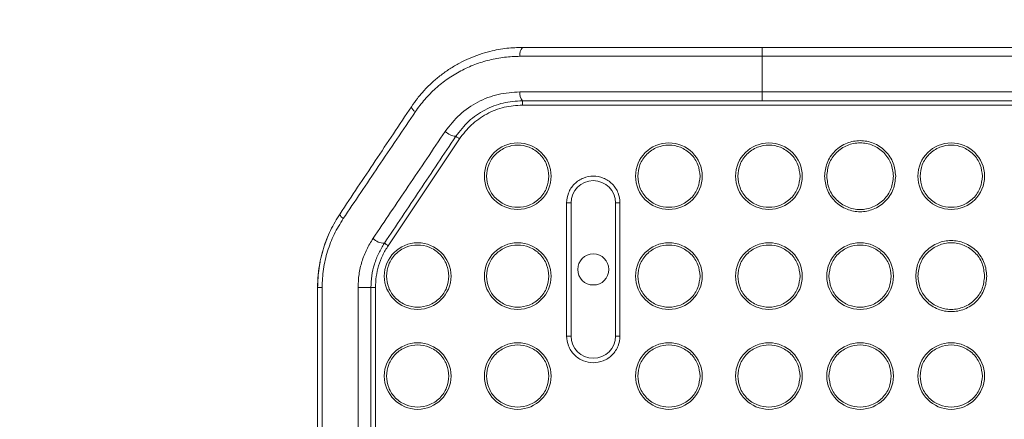
# Model space of a CAD drawing. Units: millimetres. Extents: x 0 to 420, y 0 to 297.
# Drawn here: x 168 to 182, y 69 to 75 of the extents above; entities that cross this region are included whole.
import ezdxf

# ---------------------------------------------------------------- set-up
doc = ezdxf.new("R2010")
doc.units = ezdxf.units.MM
doc.layers.add('FORMAT', color=7, linetype='Continuous')
doc.styles.add('SLDTEXTSTYLE0', font='TXT', dxfattribs={"width": 0.7})
doc.dimstyles.new('SLDDIMSTYLE5', dxfattribs={"dimtxt": 3.5, "dimasz": 3.302, "dimexe": 0, "dimexo": 0.0625, "dimgap": 0.875, "dimtad": 2, "dimdec": 4, "dimlfac": 15, "dimzin": 12, "dimdsep": 46, "dimtxsty": 'SLDTEXTSTYLE0', "dimsah": 1, "dimcen": 0.09, "dimazin": 3, "dimtfac": 1, "dimtdec": 1, "dimtofl": 0, "dimtmove": 0, "dimatfit": 3, "dimfxl": 0, "dimfrac": 2, "dimtolj": 1, "dimtzin": 12, "dimarcsym": 0})

# ---------------------------------------------------------------- blocks, each defined once
blk = doc.blocks.new('_D_15')
at = {"layer": 'FORMAT'}
for start, end in [(8, 40.9493), (270, 8), (237.0507, 270)]:
    blk.add_arc((155.366, 84.075), 10.638, start, end, dxfattribs=at)
for points in [[(165.901, 85.556), (165.443, 88.865), (164.47, 88.574)], [(155.366, 73.437), (152.178, 74.434), (152.025, 73.429)]]:
    blk.add_solid(points, dxfattribs=at)
at = {"layer": 'FORMAT', "insert": (157.502, 76.4, -66.915), "char_height": 3.5, "attachment_point": 1, "rotation": 55.2811, "style": 'SLDTEXTSTYLE0'}
blk.add_mtext('98°', dxfattribs=at)

msp = doc.modelspace()

# ---------------------------------------------------------------- linework, layer by layer
at = {"color": 7, "linetype": 'Continuous', "lineweight": 15}
for p, q in [((178.8328088, 74.1798127), (178.8328088, 74.0464791)), ((175.2001839, 74.0464791), (178.8328088, 74.0464791)), ((178.8328088, 74.0464791), (183.4586816, 74.0464791)), ((178.8328088, 73.5131457), (178.8328088, 74.0464791)), ((175.2001839, 73.5131457), (178.8328088, 73.5131457)), ((175.2365069, 73.3798131), (175.2365069, 73.3131463)), ((178.8328088, 73.3798131), (178.8328088, 73.5131457)), ((178.8328088, 73.5131457), (183.4586816, 73.5131457)), ((193.1661404, 73.3131463), (175.2365069, 73.3131463)), ((174.2935178, 72.8084728), (173.2231495, 71.2029218)), ((175.8994735, 71.8464791), (175.8994735, 69.8464795)), ((175.8994735, 71.8464791), (175.9661393, 71.8464791)), ((175.9661393, 71.8464791), (175.9661393, 69.8464795)), ((176.6328093, 69.8464795), (176.6328093, 71.8464791)), ((176.6328093, 71.8464791), (176.6994751, 71.8464791)), ((176.6994751, 69.8464795), (176.6994751, 71.8464791)), ((172.1661406, 70.5742612), (172.2334819, 70.5742612)), ((172.1661406, 66.2129111), (172.1661406, 70.5742612)), ((172.2334819, 66.2129111), (172.2334819, 70.5742612)), ((172.7722006, 66.6749065), (172.7722006, 70.5742612)), ((172.7722006, 70.5742612), (172.9661422, 70.5742612)), ((172.9661422, 66.6749065), (172.9661422, 70.5742612)), ((172.9661422, 70.5742612), (173.032808, 70.5742612)), ((173.032808, 70.5742612), (173.032808, 66.6749065)), ((175.9661393, 69.8464795), (175.8994735, 69.8464795)), ((176.6328093, 69.8464795), (176.6994751, 69.8464795))]:
    msp.add_line(p, q, dxfattribs=at)
at = {"color": 7, "linetype": 'Continuous', "lineweight": 15, "flags": 128}
for points in [[(174.2380497, 72.8454525), (174.2391146, 72.8447422), (174.2422697, 72.8426381), (174.2473957, 72.8392208), (174.2542939, 72.8346213), (174.2627022, 72.8290175), (174.2722906, 72.8226249), (174.2826975, 72.8156869), (174.2935178, 72.8084728)], [(172.5020405, 71.6836616), (172.500165, 71.6782897), (172.5006855, 71.671458), (172.5035982, 71.6633131), (172.5088395, 71.6540271), (172.516294, 71.643798), (172.5258069, 71.6328442), (172.5371755, 71.6213971), (172.5501534, 71.6097017)], [(173.1676814, 71.2399015), (173.1687463, 71.2391912), (173.1719014, 71.2370867), (173.1770274, 71.2336694), (173.1839256, 71.2290704), (173.1923339, 71.2234665), (173.2019223, 71.2170734), (173.2123292, 71.210136), (173.2231495, 71.2029218)]]:
    msp.add_lwpolyline(points, dxfattribs=at)
at = {"color": 7, "linetype": 'Continuous', "lineweight": 15}
for centre, radius in [((175.1661407, 72.2464793), 0.5), ((177.4328074, 72.2464793), 0.5), ((178.9328074, 72.2464793), 0.5), ((181.6661407, 72.2464793), 0.5), ((173.6661407, 70.7464793), 0.5), ((175.1661407, 70.7464793), 0.5), ((177.4328074, 70.7464793), 0.5), ((178.9328074, 70.7464793), 0.5), ((180.2994741, 70.7464793), 0.5), ((176.2994741, 70.8464793), 0.2333333), ((173.6661407, 69.2464793), 0.5), ((175.1661407, 69.2464793), 0.5), ((177.4328074, 69.2464793), 0.5), ((178.9328074, 69.2464793), 0.5), ((180.2994741, 69.2464793), 0.5), ((181.6661407, 69.2464793), 0.5)]:
    msp.add_circle(centre, radius, dxfattribs=at)
for centre, radius, start, end in [((175.3497631, 74.0773448), 0.1527306, 137.86294608, 191.65932803), ((175.3497578, 73.4822793), 0.1527256, 168.34001895, 222.13792345), ((173.6795381, 73.3141108), 0.1099844, 193.08375159, 244.00574924), ((174.2566213, 73.0920032), 0.2472492, 224.27011629, 265.6922823), ((176.2994741, 71.8464793), 0.3333333, 0, 180), ((174.1661407, 70.5742614), 2, 156.17089165, 166.05930309), ((173.1616761, 71.4568725), 0.217054, 221.21396798, 271.58542477), ((174.1661407, 70.5742614), 2, 169.01974487, 180), ((176.2994741, 69.8464793), 0.3333333, 180, 0)]:
    msp.add_arc(centre, radius, start, end, dxfattribs=at)
for points, knots in [([(173.5724088, 73.289213), (173.6019829, 73.3314808), (173.6631905, 73.4189598), (173.7707763, 73.5438344), (173.8890045, 73.6609373), (174.0154663, 73.7664796), (174.1490141, 73.8610349), (174.290713, 73.9446844), (174.4396644, 74.016596), (174.5917801, 74.0754442), (174.77938, 74.130549), (174.9948629, 74.1716504), (175.1592033, 74.1772015), (175.2365069, 74.1798127)], [0, 0, 0, 0, 0.0777407235, 0.16089511145, 0.24948508184, 0.33071026053, 0.41216498345, 0.49973073653, 0.5827363135, 0.66570541579, 0.7497914209, 0.88230504112, 1, 1, 1, 1]), ([(175.2365069, 74.1798127), (175.5302, 74.1798127), (176.11758, 74.1798127), (177.0161679, 74.1798127), (177.9221561, 74.1798127), (178.5292515, 74.1798127), (178.8328088, 74.1798127)], [0, 0, 0, 0, 0.2500024998, 0.4999997884, 0.7499919683, 1, 1, 1, 1]), ([(178.8328088, 74.1798127), (179.3462471, 74.1798127), (180.3731673, 74.1798127), (181.9113392, 74.1798127), (182.9316973, 74.1798127), (183.4418572, 74.1798127)], [0, 0, 0, 0, 0.333322816, 0.666673981, 1, 1, 1, 1]), ([(173.631334, 73.2152526), (173.6771369, 73.2781725), (173.7688225, 73.4041223), (173.9333565, 73.5680762), (174.1144125, 73.7116661), (174.311543, 73.831428), (174.5214212, 73.9263686), (174.7413156, 73.994734), (174.9683775, 74.0382712), (175.1228945, 74.0437424), (175.2001839, 74.0464791)], [0, 0, 0, 0, 0.1245811164, 0.2493796915, 0.3744349714, 0.4996721932, 0.6248541351, 0.7498938213, 0.8748969333, 1, 1, 1, 1]), ([(174.0795768, 72.9194129), (174.148585, 73.0071652), (174.2867118, 73.1828104), (174.5631766, 73.367811), (174.8709508, 73.4899841), (175.0904214, 73.5054239), (175.2001839, 73.5131457)], [0, 0, 0, 0, 0.2499191163, 0.5002384213, 0.750057257, 1, 1, 1, 1]), ([(174.2380497, 72.8454525), (174.2995487, 72.924602), (174.4223996, 73.0827117), (174.6688313, 73.2487971), (174.9427315, 73.3590535), (175.1386765, 73.3728999), (175.2365069, 73.3798131)], [0, 0, 0, 0, 0.250428305, 0.5002573072, 0.7504910044, 1, 1, 1, 1]), ([(175.2365069, 73.3798131), (175.5302066, 73.3798131), (176.1175868, 73.3798131), (177.0161811, 73.3798131), (177.9221628, 73.3798131), (178.5292581, 73.3798131), (178.8328088, 73.3798131)], [0, 0, 0, 0, 0.25000806568, 0.49999979959, 0.74999741349, 1, 1, 1, 1]), ([(178.8328088, 73.3798131), (179.3462524, 73.3798131), (180.373178, 73.3798131), (181.9113496, 73.3798131), (182.9317026, 73.3798131), (183.4418572, 73.3798131)], [0, 0, 0, 0, 0.3333262548, 0.6666774469, 1, 1, 1, 1]), ([(172.5020405, 71.6836616), (172.6781839, 71.9478781), (173.0329356, 72.4800089), (173.3917533, 73.0182316), (173.5724088, 73.289213)], [0, 0, 0, 0, 0.496525482, 1, 1, 1, 1]), ([(175.2365069, 73.3131463), (175.1450601, 73.3067556), (174.9593339, 73.2937764), (174.6968505, 73.1881719), (174.4633821, 73.0283507), (174.349561, 72.881017), (174.2935178, 72.8084728)], [0, 0, 0, 0, 0.2461875459, 0.5000008435, 0.7538101653, 1, 1, 1, 1]), ([(172.5501534, 71.6097017), (172.7252562, 71.8697361), (173.0835478, 72.4018129), (173.4460119, 72.940057), (173.631334, 73.2152526)], [0, 0, 0, 0, 0.488715971, 1, 1, 1, 1]), ([(172.9983962, 71.3138615), (173.1735126, 71.5739161), (173.5320717, 72.1063902), (173.8942715, 72.6442421), (174.0795768, 72.9194129)], [0, 0, 0, 0, 0.4883893266, 1, 1, 1, 1]), ([(173.1676814, 71.2399015), (173.3440749, 71.5044939), (173.6990871, 72.0370165), (174.0576463, 72.5748501), (174.2380497, 72.8454525)], [0, 0, 0, 0, 0.49686595044, 1, 1, 1, 1]), ([(179.7661421, 72.2464794), (179.7732647, 72.3135662), (179.7842217, 72.4167675), (179.8507312, 72.5409701), (179.9195618, 72.626297), (180.0050065, 72.6955728), (180.1291751, 72.7599949), (180.2994738, 72.7926954), (180.4697726, 72.7599955), (180.5939426, 72.6955728), (180.6793868, 72.6262968), (180.7482186, 72.5409712), (180.8147209, 72.4167655), (180.8256817, 72.3135657), (180.8328069, 72.2464794)], [0, 0, 0, 0, 0.1197279898, 0.1841807272, 0.249999845, 0.3158193381, 0.3802725848, 0.4999991553, 0.6197280642, 0.6841813109, 0.750000804, 0.8158199219, 0.8802715642, 1, 1, 1, 1]), ([(174.6994731, 72.2464794), (174.7057069, 72.3051804), (174.7152966, 72.3954811), (174.7734916, 72.504159), (174.8337189, 72.5788191), (174.9084812, 72.6394376), (175.0171305, 72.695805), (175.1661413, 72.7244182), (175.3151526, 72.6958069), (175.4237992, 72.6394352), (175.4985644, 72.5788207), (175.5587915, 72.5041588), (175.6169872, 72.3954816), (175.6265742, 72.3051805), (175.6328063, 72.2464794)], [0, 0, 0, 0, 0.1197286437, 0.1841807489, 0.2500003217, 0.3158192675, 0.3802725587, 0.5000004069, 0.6197282551, 0.6841791305, 0.750000188, 0.8158197609, 0.880271866, 1, 1, 1, 1]), ([(176.9661423, 72.2464794), (176.9723744, 72.3051805), (176.9819614, 72.3954816), (177.0401572, 72.5041588), (177.1003842, 72.5788207), (177.1751495, 72.6394352), (177.283796, 72.6958069), (177.4328073, 72.7244182), (177.5818181, 72.695805), (177.6904675, 72.6394376), (177.7652297, 72.5788191), (177.825457, 72.504159), (177.883652, 72.3954811), (177.8932417, 72.3051804), (177.8994756, 72.2464794)], [0, 0, 0, 0, 0.119728134, 0.1841802391, 0.249999812, 0.3158208695, 0.3802717449, 0.4999995931, 0.6197274413, 0.6841807325, 0.7499996783, 0.8158192511, 0.8802713563, 1, 1, 1, 1]), ([(178.4661409, 72.2464794), (178.4723755, 72.30518), (178.4819663, 72.3954795), (178.5401549, 72.5041598), (178.6003831, 72.5788205), (178.675148, 72.6394352), (178.7837946, 72.6958069), (178.9328069, 72.7244176), (179.0818188, 72.6958071), (179.190467, 72.6394366), (179.2652278, 72.5788178), (179.3254607, 72.5041614), (179.3836482, 72.3954791), (179.3932393, 72.3051798), (179.3994741, 72.2464794)], [0, 0, 0, 0, 0.11972864626, 0.18417950129, 0.24999907551, 0.31582013439, 0.38027101122, 0.49999886195, 0.61972938506, 0.6841802619, 0.74999920913, 0.81582049871, 0.88027135374, 1, 1, 1, 1]), ([(179.799473, 72.2464794), (179.8069882, 72.3119207), (179.8220188, 72.4428036), (179.9376478, 72.609236), (180.1029184, 72.7204455), (180.2994738, 72.7594955), (180.4960291, 72.720446), (180.6613019, 72.6092372), (180.7769245, 72.4428018), (180.7919588, 72.3119204), (180.799476, 72.2464794)], [0, 0, 0, 0, 0.12499999656, 0.2500006306, 0.37500108661, 0.49999921034, 0.62499983118, 0.75000028719, 0.87499950672, 1, 1, 1, 1]), ([(181.1994748, 72.2464794), (181.2057095, 72.30518), (181.2153002, 72.3954795), (181.2734888, 72.5041598), (181.333717, 72.5788205), (181.4084819, 72.6394352), (181.5171285, 72.6958069), (181.6661408, 72.7244176), (181.8151527, 72.6958071), (181.9238009, 72.6394366), (181.9985617, 72.5788178), (182.0587946, 72.5041614), (182.1169822, 72.3954791), (182.1265732, 72.3051798), (182.1328081, 72.2464794)], [0, 0, 0, 0, 0.11972864626, 0.18417950129, 0.24999907551, 0.31582013439, 0.38027101122, 0.49999886195, 0.61972938506, 0.6841802619, 0.74999920913, 0.81582049871, 0.88027135374, 1, 1, 1, 1]), ([(175.6328063, 72.2464794), (175.6265741, 72.1877784), (175.616987, 72.0974773), (175.5587918, 71.9887997), (175.4985642, 71.9141381), (175.4237991, 71.8535237), (175.3151529, 71.7971512), (175.1661413, 71.7685413), (175.0171303, 71.797153), (174.9084813, 71.8535213), (174.8337191, 71.9141397), (174.7734913, 71.9887995), (174.7152968, 72.0974777), (174.705707, 72.1877785), (174.6994731, 72.2464794)], [0, 0, 0, 0, 0.11972810271, 0.18418049294, 0.2499997846, 0.31582082489, 0.38027183995, 0.49999959314, 0.61972734632, 0.68418077703, 0.74999970567, 0.81581899733, 0.88027138756, 1, 1, 1, 1]), ([(176.6994751, 71.8464791), (176.6941316, 71.8967941), (176.6859115, 71.9741946), (176.6360316, 72.067348), (176.5844069, 72.1313426), (176.5203239, 72.1832991), (176.4271976, 72.2316177), (176.2994733, 72.2561412), (176.1717497, 72.2316153), (176.0786218, 72.1833015), (176.0145417, 72.131341), (175.9629169, 72.0673482), (175.9130372, 71.9741945), (175.9048171, 71.896794), (175.8994735, 71.8464791)], [0, 0, 0, 0, 0.1197285527, 0.1841808831, 0.2500004584, 0.3158208998, 0.3802718084, 0.5000013815, 0.6197278369, 0.6841815638, 0.7499995416, 0.8158191169, 0.8802714473, 1, 1, 1, 1]), ([(177.8994756, 72.2464794), (177.8932416, 72.1877785), (177.8836518, 72.0974777), (177.8254573, 71.9887995), (177.7652296, 71.9141397), (177.6904674, 71.8535213), (177.5818183, 71.797153), (177.4328073, 71.7685413), (177.2837958, 71.7971512), (177.1751496, 71.8535237), (177.1003844, 71.9141381), (177.0401569, 71.9887997), (176.9819616, 72.0974773), (176.9723745, 72.1877784), (176.9661423, 72.2464794)], [0, 0, 0, 0, 0.11972861244, 0.18418100267, 0.25000029433, 0.31581922297, 0.38027265368, 0.50000040686, 0.61972816005, 0.68417917511, 0.7500002154, 0.81581950706, 0.88027189729, 1, 1, 1, 1]), ([(179.3994741, 72.2464794), (179.3932392, 72.1877791), (179.383648, 72.0974797), (179.325461, 71.9887971), (179.2652276, 71.914141), (179.1904669, 71.8535223), (179.081819, 71.7971509), (178.9328069, 71.7685419), (178.7837944, 71.7971511), (178.6751481, 71.8535237), (178.6003833, 71.9141383), (178.5401546, 71.9887987), (178.4819666, 72.0974793), (178.4723756, 72.1877789), (178.4661409, 72.2464794)], [0, 0, 0, 0, 0.119728615, 0.1841797551, 0.2500007635, 0.3158196935, 0.38027071, 0.5000011381, 0.6197288938, 0.6841799102, 0.7500009519, 0.8158202449, 0.880271385, 1, 1, 1, 1]), ([(180.8328069, 72.2464794), (180.8256818, 72.179393), (180.8147211, 72.0761931), (180.7482184, 71.9519876), (180.6793867, 71.866662), (180.5939427, 71.7973855), (180.4697726, 71.7329629), (180.2994738, 71.7002638), (180.1291751, 71.7329635), (180.0050063, 71.7973856), (179.919562, 71.8666619), (179.8507313, 71.9519887), (179.7842215, 72.0761911), (179.7732646, 72.1793925), (179.7661421, 72.2464794)], [0, 0, 0, 0, 0.11972868976, 0.18418004731, 0.24999914411, 0.31581880376, 0.38027202987, 0.50000084466, 0.61972732112, 0.68418054723, 0.75000020688, 0.81581930368, 0.88027175626, 1, 1, 1, 1]), ([(180.799476, 72.2464794), (180.7919588, 72.1810385), (180.7769244, 72.050157), (180.6613023, 71.8837211), (180.4960289, 71.7725132), (180.2994738, 71.7334624), (180.1029186, 71.7725137), (179.9376474, 71.8837223), (179.8220189, 72.0501553), (179.8069883, 72.1810382), (179.799473, 72.2464794)], [0, 0, 0, 0, 0.1250004558, 0.2499999025, 0.3750001442, 0.5000007897, 0.624998938, 0.7499991797, 0.8750000409, 1, 1, 1, 1]), ([(182.1328081, 72.2464794), (182.1265732, 72.1877791), (182.1169819, 72.0974797), (182.0587949, 71.9887971), (181.9985615, 71.914141), (181.9238008, 71.8535223), (181.815153, 71.7971509), (181.6661408, 71.7685419), (181.5171283, 71.7971511), (181.408482, 71.8535237), (181.3337172, 71.9141383), (181.2734885, 71.9887987), (181.2153005, 72.0974793), (181.2057095, 72.1877789), (181.1994748, 72.2464794)], [0, 0, 0, 0, 0.119728615, 0.1841797551, 0.2500007635, 0.3158196935, 0.38027071, 0.5000011381, 0.6197288938, 0.6841799102, 0.7500009519, 0.8158202449, 0.880271385, 1, 1, 1, 1]), ([(172.1661406, 70.5742612), (172.170303, 70.6724331), (172.1787189, 70.8709235), (172.2472549, 71.1602633), (172.3516767, 71.4367543), (172.4519335, 71.6013826), (172.5020405, 71.6836616)], [0, 0, 0, 0, 0.2469245326, 0.4992483773, 0.7497312141, 1, 1, 1, 1]), ([(172.2334819, 70.5742612), (172.237499, 70.6670223), (172.2455487, 70.8529044), (172.3104671, 71.1223275), (172.4084121, 71.3795467), (172.5025859, 71.5324631), (172.5501534, 71.6097017)], [0, 0, 0, 0, 0.2491135493, 0.4991940514, 0.74704124, 1, 1, 1, 1]), ([(172.7722006, 70.5742612), (172.7751597, 70.6407671), (172.7810656, 70.7735018), (172.8272578, 70.9662602), (172.8973619, 71.1495881), (172.964615, 71.2589359), (172.9983962, 71.3138615)], [0, 0, 0, 0, 0.2508188746, 0.5005923192, 0.7491470982, 1, 1, 1, 1]), ([(172.9661422, 70.5742612), (172.968668, 70.6334905), (172.9737716, 70.7531716), (173.0151202, 70.926836), (173.0778651, 71.0924799), (173.1376623, 71.1906291), (173.1676814, 71.2399015)], [0, 0, 0, 0, 0.24774271206, 0.50059855292, 0.74929282728, 1, 1, 1, 1]), ([(173.2231495, 71.2029218), (173.1944332, 71.1556699), (173.1366878, 71.060651), (173.0780194, 70.9037181), (173.0397854, 70.7405983), (173.0351254, 70.6295062), (173.032808, 70.5742612)], [0, 0, 0, 0, 0.2486444739, 0.4999995979, 0.7513549015, 1, 1, 1, 1]), ([(173.1994745, 70.7464794), (173.2057092, 70.8051799), (173.2153001, 70.8954795), (173.2734882, 71.0041601), (173.3337167, 71.0788205), (173.4084818, 71.1394346), (173.517128, 71.1958072), (173.6661405, 71.2244173), (173.8151526, 71.1958073), (173.9238003, 71.139436), (173.9985614, 71.0788178), (174.0587945, 71.0041617), (174.1169816, 70.8954791), (174.1265728, 70.8051797), (174.1328077, 70.7464794)], [0, 0, 0, 0, 0.119728651, 0.1841798106, 0.2499991235, 0.3158199706, 0.3802710064, 0.4999988619, 0.6197293898, 0.6841804257, 0.7499991611, 0.8158201894, 0.880271349, 1, 1, 1, 1]), ([(174.6994731, 70.7464794), (174.705707, 70.8051803), (174.7152968, 70.8954811), (174.7734913, 71.0041593), (174.8337189, 71.0788191), (174.9084815, 71.139437), (175.0171303, 71.1958053), (175.1661413, 71.2244179), (175.3151529, 71.1958071), (175.4237989, 71.1394345), (175.4985644, 71.0788207), (175.5587917, 71.004159), (175.616987, 70.8954815), (175.6265741, 70.8051804), (175.6328063, 70.7464794)], [0, 0, 0, 0, 0.1197286485, 0.1841810582, 0.2500003697, 0.3158191037, 0.3802725539, 0.5000004069, 0.6197282598, 0.6841792943, 0.75000014, 0.8158194516, 0.8802718612, 1, 1, 1, 1]), ([(176.9661423, 70.7464794), (176.9723745, 70.8051804), (176.9819616, 70.8954815), (177.0401569, 71.004159), (177.1003843, 71.0788207), (177.1751498, 71.1394345), (177.2837958, 71.1958071), (177.4328073, 71.2244179), (177.5818183, 71.1958053), (177.6904672, 71.139437), (177.7652297, 71.0788191), (177.8254573, 71.0041593), (177.8836518, 70.8954811), (177.8932416, 70.8051803), (177.8994756, 70.7464794)], [0, 0, 0, 0, 0.1197281388, 0.1841805484, 0.24999986, 0.3158207057, 0.3802717402, 0.4999995931, 0.6197274461, 0.6841808963, 0.7499996303, 0.8158189418, 0.8802713515, 1, 1, 1, 1]), ([(178.4661409, 70.7464794), (178.4723756, 70.8051799), (178.4819665, 70.8954795), (178.5401547, 71.0041601), (178.6003831, 71.0788205), (178.6751482, 71.1394346), (178.7837944, 71.1958072), (178.9328069, 71.2244173), (179.081819, 71.1958073), (179.1904667, 71.139436), (179.2652278, 71.0788178), (179.3254609, 71.0041617), (179.383648, 70.8954791), (179.3932392, 70.8051797), (179.3994741, 70.7464794)], [0, 0, 0, 0, 0.119728651, 0.1841798106, 0.2499991235, 0.3158199706, 0.3802710064, 0.4999988619, 0.6197293898, 0.6841804257, 0.7499991611, 0.8158201894, 0.880271349, 1, 1, 1, 1]), ([(179.8328079, 70.7464794), (179.8390426, 70.8051799), (179.8486335, 70.8954795), (179.9068216, 71.0041601), (179.9670501, 71.0788205), (180.0418152, 71.1394346), (180.1504614, 71.1958072), (180.2994739, 71.2244173), (180.448486, 71.1958073), (180.5571337, 71.139436), (180.6318947, 71.0788178), (180.6921279, 71.0041617), (180.750315, 70.8954791), (180.7599062, 70.8051797), (180.7661411, 70.7464794)], [0, 0, 0, 0, 0.119728651, 0.1841798106, 0.2499991235, 0.3158199706, 0.3802710064, 0.4999988619, 0.6197293898, 0.6841804257, 0.7499991611, 0.8158201894, 0.880271349, 1, 1, 1, 1]), ([(181.132809, 70.7464794), (181.1399316, 70.8135663), (181.1508884, 70.9167678), (181.2173983, 71.0409701), (181.2862289, 71.126297), (181.3716724, 71.1955721), (181.4958401, 71.2599967), (181.6661397, 71.292695), (181.8364393, 71.2599952), (181.9606098, 71.1955734), (182.0460536, 71.1262967), (182.1148854, 71.0409712), (182.1813881, 70.9167657), (182.1923487, 70.8135658), (182.1994739, 70.7464794)], [0, 0, 0, 0, 0.1197282363, 0.1841806848, 0.2499997775, 0.3158194331, 0.3802704046, 0.4999992677, 0.6197281307, 0.6841812159, 0.7500008715, 0.8158199642, 0.8802713177, 1, 1, 1, 1]), ([(181.1661399, 70.7464794), (181.1736552, 70.8119206), (181.1886859, 70.9428035), (181.3043142, 71.1092367), (181.4695858, 71.2204443), (181.6661408, 71.2594968), (181.8626957, 71.2204448), (182.0279691, 71.1092378), (182.1435922, 70.9428022), (182.1586234, 70.8119204), (182.166139, 70.7464794)], [0, 0, 0, 0, 0.1250000499, 0.2500010018, 0.3750011575, 0.4999994587, 0.625000257, 0.7500004127, 0.8749999501, 1, 1, 1, 1]), ([(174.1328077, 70.7464794), (174.1265728, 70.687779), (174.1169816, 70.5974796), (174.0587945, 70.4887971), (173.9985612, 70.414141), (173.9238005, 70.3535223), (173.8151526, 70.2971509), (173.6661405, 70.2685418), (173.517128, 70.297151), (173.4084817, 70.3535237), (173.3337169, 70.4141382), (173.2734882, 70.4887986), (173.2153001, 70.5974792), (173.2057092, 70.6877788), (173.1994745, 70.7464794)], [0, 0, 0, 0, 0.119728615, 0.1841797551, 0.2500007635, 0.3158196935, 0.38027071, 0.5000011381, 0.6197288938, 0.6841799102, 0.7500009519, 0.8158202449, 0.880271385, 1, 1, 1, 1]), ([(175.6328063, 70.7464794), (175.6265741, 70.6877784), (175.616987, 70.5974772), (175.5587918, 70.4887997), (175.4985642, 70.4141381), (175.4237991, 70.3535237), (175.3151529, 70.2971511), (175.1661413, 70.2685412), (175.0171303, 70.2971529), (174.9084813, 70.3535213), (174.8337191, 70.4141397), (174.7734913, 70.4887995), (174.7152968, 70.5974776), (174.705707, 70.6877785), (174.6994731, 70.7464794)], [0, 0, 0, 0, 0.11972810271, 0.18418049294, 0.2499997846, 0.31582082489, 0.38027183995, 0.49999959314, 0.61972734632, 0.68418077703, 0.74999970567, 0.81581899733, 0.88027138756, 1, 1, 1, 1]), ([(177.8994756, 70.7464794), (177.8932416, 70.6877785), (177.8836518, 70.5974776), (177.8254573, 70.4887995), (177.7652296, 70.4141397), (177.6904674, 70.3535213), (177.5818183, 70.2971529), (177.4328073, 70.2685412), (177.2837958, 70.2971511), (177.1751496, 70.3535237), (177.1003844, 70.4141381), (177.0401569, 70.4887997), (176.9819616, 70.5974772), (176.9723745, 70.6877784), (176.9661423, 70.7464794)], [0, 0, 0, 0, 0.11972861244, 0.18418100267, 0.25000029433, 0.31581922297, 0.38027265368, 0.50000040686, 0.61972816005, 0.68417917511, 0.7500002154, 0.81581950706, 0.88027189729, 1, 1, 1, 1]), ([(179.3994741, 70.7464794), (179.3932392, 70.687779), (179.383648, 70.5974796), (179.325461, 70.4887971), (179.2652276, 70.414141), (179.1904669, 70.3535223), (179.081819, 70.2971509), (178.9328069, 70.2685418), (178.7837944, 70.297151), (178.6751481, 70.3535237), (178.6003833, 70.4141382), (178.5401546, 70.4887986), (178.4819666, 70.5974792), (178.4723756, 70.6877788), (178.4661409, 70.7464794)], [0, 0, 0, 0, 0.119728615, 0.1841797551, 0.2500007635, 0.3158196935, 0.38027071, 0.5000011381, 0.6197288938, 0.6841799102, 0.7500009519, 0.8158202449, 0.880271385, 1, 1, 1, 1]), ([(180.7661411, 70.7464794), (180.7599062, 70.687779), (180.750315, 70.5974796), (180.6921279, 70.4887971), (180.6318946, 70.414141), (180.5571339, 70.3535223), (180.448486, 70.2971509), (180.2994739, 70.2685418), (180.1504614, 70.297151), (180.041815, 70.3535237), (179.9670503, 70.4141382), (179.9068216, 70.4887986), (179.8486335, 70.5974792), (179.8390426, 70.6877788), (179.8328079, 70.7464794)], [0, 0, 0, 0, 0.119728615, 0.1841797551, 0.2500007635, 0.3158196935, 0.38027071, 0.5000011381, 0.6197288938, 0.6841799102, 0.7500009519, 0.8158202449, 0.880271385, 1, 1, 1, 1]), ([(182.1994739, 70.7464794), (182.1923487, 70.6793929), (182.1813881, 70.576193), (182.1148854, 70.4519875), (182.0460536, 70.366662), (181.9606097, 70.2973855), (181.8364395, 70.2329627), (181.6661397, 70.2002644), (181.4958398, 70.2329612), (181.3716726, 70.2973868), (181.2862288, 70.3666617), (181.2173983, 70.4519886), (181.1508884, 70.576191), (181.1399316, 70.6793924), (181.132809, 70.7464794)], [0, 0, 0, 0, 0.1197286629, 0.1841800059, 0.2499990879, 0.3158187328, 0.3802719444, 0.5000007323, 0.6197295202, 0.6841806182, 0.750000263, 0.8158193451, 0.8802717832, 1, 1, 1, 1]), ([(182.166139, 70.7464794), (182.1586234, 70.6810383), (182.1435923, 70.5501565), (182.0279689, 70.3837211), (181.8626959, 70.2725131), (181.6661408, 70.2334624), (181.4695856, 70.2725137), (181.3043144, 70.3837222), (181.1886859, 70.5501552), (181.1736552, 70.6810381), (181.1661399, 70.7464794)], [0, 0, 0, 0, 0.1250000212, 0.2499995299, 0.3749998338, 0.5000005413, 0.6249987517, 0.7499990556, 0.8749999788, 1, 1, 1, 1]), ([(175.8994735, 69.8464795), (175.9048171, 69.7961646), (175.9130372, 69.7187641), (175.9629169, 69.6256105), (176.0145415, 69.5616176), (176.0786221, 69.5096578), (176.1717495, 69.4613431), (176.2994733, 69.4368176), (176.4271978, 69.4613406), (176.5203236, 69.5096602), (176.5844071, 69.561616), (176.6360316, 69.6256107), (176.6859115, 69.718764), (176.6941316, 69.7961646), (176.6994751, 69.8464795)], [0, 0, 0, 0, 0.1197285689, 0.184180908, 0.2500004923, 0.3158182288, 0.3802721469, 0.4999986184, 0.6197282078, 0.6841793076, 0.7499995077, 0.815819092, 0.8802714311, 1, 1, 1, 1]), ([(173.1994745, 69.2464793), (173.2057092, 69.3051798), (173.2153001, 69.3954795), (173.2734882, 69.50416), (173.3337167, 69.5788205), (173.4084818, 69.6394345), (173.517128, 69.6958071), (173.6661405, 69.7244172), (173.8151526, 69.6958073), (173.9238003, 69.6394359), (173.9985614, 69.5788178), (174.0587945, 69.5041616), (174.1169816, 69.3954791), (174.1265728, 69.3051797), (174.1328077, 69.2464793)], [0, 0, 0, 0, 0.119728651, 0.1841798106, 0.2499991235, 0.3158199706, 0.3802710064, 0.4999988619, 0.6197293898, 0.6841804257, 0.7499991611, 0.8158201894, 0.880271349, 1, 1, 1, 1]), ([(174.6994731, 69.2464793), (174.705707, 69.3051802), (174.7152968, 69.3954811), (174.7734913, 69.5041592), (174.8337189, 69.578819), (174.9084815, 69.6394369), (175.0171303, 69.6958052), (175.1661413, 69.7244178), (175.3151529, 69.695807), (175.4237989, 69.6394345), (175.4985644, 69.5788206), (175.5587917, 69.504159), (175.616987, 69.3954815), (175.6265741, 69.3051803), (175.6328063, 69.2464793)], [0, 0, 0, 0, 0.1197286485, 0.1841810582, 0.2500003697, 0.3158191037, 0.3802725539, 0.5000004069, 0.6197282598, 0.6841792943, 0.75000014, 0.8158194516, 0.8802718612, 1, 1, 1, 1]), ([(176.9661423, 69.2464793), (176.9723745, 69.3051803), (176.9819616, 69.3954815), (177.0401569, 69.504159), (177.1003843, 69.5788206), (177.1751498, 69.6394345), (177.2837958, 69.695807), (177.4328073, 69.7244178), (177.5818183, 69.6958052), (177.6904672, 69.6394369), (177.7652297, 69.578819), (177.8254573, 69.5041592), (177.8836518, 69.3954811), (177.8932416, 69.3051802), (177.8994756, 69.2464793)], [0, 0, 0, 0, 0.1197281388, 0.1841805484, 0.24999986, 0.3158207057, 0.3802717402, 0.4999995931, 0.6197274461, 0.6841808963, 0.7499996303, 0.8158189418, 0.8802713515, 1, 1, 1, 1]), ([(178.4661409, 69.2464793), (178.4723756, 69.3051798), (178.4819665, 69.3954795), (178.5401547, 69.50416), (178.6003831, 69.5788205), (178.6751482, 69.6394345), (178.7837944, 69.6958071), (178.9328069, 69.7244172), (179.081819, 69.6958073), (179.1904667, 69.6394359), (179.2652278, 69.5788178), (179.3254609, 69.5041616), (179.383648, 69.3954791), (179.3932392, 69.3051797), (179.3994741, 69.2464793)], [0, 0, 0, 0, 0.119728651, 0.1841798106, 0.2499991235, 0.3158199706, 0.3802710064, 0.4999988619, 0.6197293898, 0.6841804257, 0.7499991611, 0.8158201894, 0.880271349, 1, 1, 1, 1]), ([(179.8328079, 69.2464793), (179.8390426, 69.3051798), (179.8486335, 69.3954795), (179.9068216, 69.50416), (179.9670501, 69.5788205), (180.0418152, 69.6394345), (180.1504614, 69.6958071), (180.2994739, 69.7244172), (180.448486, 69.6958073), (180.5571337, 69.6394359), (180.6318947, 69.5788178), (180.6921279, 69.5041616), (180.750315, 69.3954791), (180.7599062, 69.3051797), (180.7661411, 69.2464793)], [0, 0, 0, 0, 0.119728651, 0.1841798106, 0.2499991235, 0.3158199706, 0.3802710064, 0.4999988619, 0.6197293898, 0.6841804257, 0.7499991611, 0.8158201894, 0.880271349, 1, 1, 1, 1]), ([(181.1994748, 69.2464793), (181.2057095, 69.3051798), (181.2153005, 69.3954795), (181.2734886, 69.50416), (181.3337171, 69.5788205), (181.4084821, 69.6394345), (181.5171283, 69.6958071), (181.6661408, 69.7244172), (181.815153, 69.6958073), (181.9238006, 69.6394359), (181.9985617, 69.5788178), (182.0587948, 69.5041616), (182.1169819, 69.3954791), (182.1265732, 69.3051797), (182.1328081, 69.2464793)], [0, 0, 0, 0, 0.119728651, 0.1841798106, 0.2499991235, 0.3158199706, 0.3802710064, 0.4999988619, 0.6197293898, 0.6841804257, 0.7499991611, 0.8158201894, 0.880271349, 1, 1, 1, 1]), ([(174.1328077, 69.2464793), (174.1265728, 69.1877789), (174.1169816, 69.0974796), (174.0587945, 68.988797), (173.9985614, 68.9141408), (173.9238002, 68.8535229), (173.8151529, 68.7971505), (173.6661405, 68.768542), (173.5171277, 68.7971506), (173.408482, 68.8535243), (173.3337167, 68.9141381), (173.2734882, 68.9887986), (173.2153001, 69.0974791), (173.2057092, 69.1877788), (173.1994745, 69.2464793)], [0, 0, 0, 0, 0.1197286288, 0.1841797765, 0.2500007925, 0.3158195157, 0.3802706961, 0.5000011381, 0.6197289076, 0.684180088, 0.7500009229, 0.8158202235, 0.8802713712, 1, 1, 1, 1]), ([(175.6328063, 69.2464793), (175.6265741, 69.1877783), (175.616987, 69.0974771), (175.5587917, 68.9887997), (175.4985644, 68.9141379), (175.4237988, 68.8535243), (175.3151531, 68.7971507), (175.1661413, 68.7685414), (175.01713, 68.7971525), (174.9084816, 68.8535218), (174.8337189, 68.9141395), (174.7734914, 68.9887994), (174.7152968, 69.0974776), (174.705707, 69.1877784), (174.6994731, 69.2464793)], [0, 0, 0, 0, 0.1197281166, 0.1841805143, 0.2499998136, 0.3158206471, 0.3802718261, 0.4999995931, 0.6197273602, 0.6841809548, 0.7499996767, 0.815818976, 0.8802713737, 1, 1, 1, 1]), ([(177.8994756, 69.2464793), (177.8932416, 69.1877784), (177.8836518, 69.0974776), (177.8254573, 68.9887994), (177.7652297, 68.9141395), (177.690467, 68.8535218), (177.5818186, 68.7971525), (177.4328073, 68.7685414), (177.2837955, 68.7971507), (177.1751499, 68.8535243), (177.1003842, 68.9141379), (177.0401569, 68.9887997), (176.9819616, 69.0974771), (176.9723745, 69.1877783), (176.9661423, 69.2464793)], [0, 0, 0, 0, 0.1197286263, 0.184181024, 0.2500003233, 0.3158190452, 0.3802726398, 0.5000004069, 0.6197281739, 0.6841793529, 0.7500001864, 0.8158194857, 0.8802718834, 1, 1, 1, 1]), ([(179.3994741, 69.2464793), (179.3932393, 69.1877789), (179.383648, 69.0974796), (179.3254609, 68.988797), (179.2652278, 68.9141408), (179.1904666, 68.8535229), (179.0818193, 68.7971505), (178.9328069, 68.768542), (178.7837942, 68.7971506), (178.6751484, 68.8535243), (178.6003831, 68.9141381), (178.5401547, 68.9887986), (178.4819665, 69.0974791), (178.4723756, 69.1877788), (178.4661409, 69.2464793)], [0, 0, 0, 0, 0.1197286288, 0.1841797765, 0.2500007925, 0.3158195157, 0.3802706961, 0.5000011381, 0.6197289076, 0.684180088, 0.7500009229, 0.8158202235, 0.8802713712, 1, 1, 1, 1]), ([(180.7661411, 69.2464793), (180.7599062, 69.1877789), (180.750315, 69.0974796), (180.6921279, 68.988797), (180.6318948, 68.9141408), (180.5571336, 68.8535229), (180.4484863, 68.7971505), (180.2994739, 68.768542), (180.1504611, 68.7971506), (180.0418153, 68.8535243), (179.9670501, 68.9141381), (179.9068216, 68.9887986), (179.8486335, 69.0974791), (179.8390426, 69.1877788), (179.8328079, 69.2464793)], [0, 0, 0, 0, 0.1197286288, 0.1841797765, 0.2500007925, 0.3158195157, 0.3802706961, 0.5000011381, 0.6197289076, 0.684180088, 0.7500009229, 0.8158202235, 0.8802713712, 1, 1, 1, 1]), ([(182.1328081, 69.2464793), (182.1265732, 69.1877789), (182.1169819, 69.0974796), (182.0587948, 68.988797), (181.9985617, 68.9141408), (181.9238005, 68.8535229), (181.8151532, 68.7971505), (181.6661408, 68.768542), (181.5171281, 68.7971506), (181.4084823, 68.8535243), (181.333717, 68.9141381), (181.2734886, 68.9887986), (181.2153004, 69.0974791), (181.2057095, 69.1877788), (181.1994748, 69.2464793)], [0, 0, 0, 0, 0.1197286288, 0.1841797765, 0.2500007925, 0.3158195157, 0.3802706961, 0.5000011381, 0.6197289076, 0.684180088, 0.7500009229, 0.8158202235, 0.8802713712, 1, 1, 1, 1])]:
    msp.add_open_spline(points, degree=3, knots=knots, dxfattribs=at)

# ---------------------------------------------------------------- dimensions: what is measured, and where the dimension line sits
at = {"layer": 'FORMAT'}
dim = msp.add_angular_dim_2l(base=(163.395001, 77.0956758), line1=((159.1244506, 84.6032536), (182.2569721, 87.8543174)), line2=((155.3661407, 80.2798126), (155.3661407, 64.113146)), dimstyle='SLDDIMSTYLE5', dxfattribs=at)
dim.commit()
dim.dimension.update_dxf_attribs({"geometry": '_D_15', "text_midpoint": (164.1103985, 78.0159881), "dimtype": 162})

doc.saveas('drawing.dxf')
